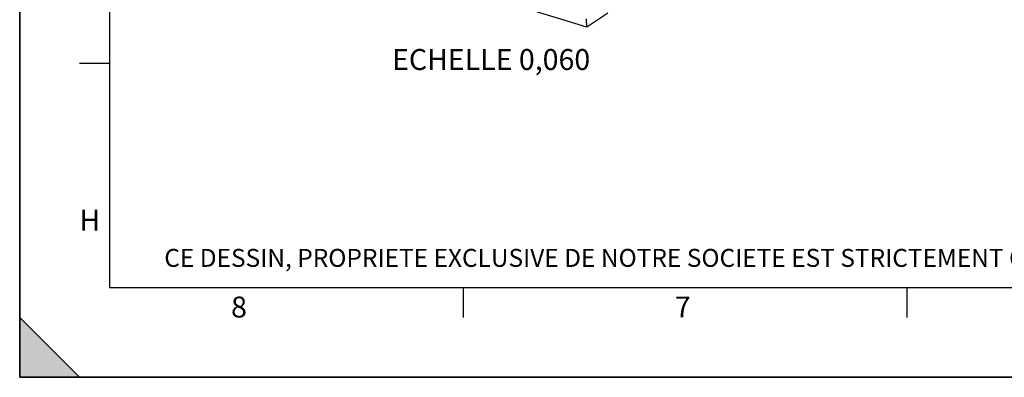
# Model space of a CAD drawing. Units: millimetres. Extents: x 0 to 594, y 0 to 420.
# Drawn here: x 0 to 165, y 0 to 60 of the extents above; entities that cross this region are included whole.
import ezdxf

# ---------------------------------------------------------------- set-up
doc = ezdxf.new("R2010")
doc.units = ezdxf.units.MM
doc.header["$LTSCALE"] = 32.67
doc.layers.get('0').update_dxf_attribs({"linetype": 'CONTINUOUS'})
doc.styles.get("Standard").update_dxf_attribs({"font": 'txt', "width": 0.85})
doc.styles.add('TEXTSTYLE_2', font='txt', dxfattribs={"width": 0.8})
doc.styles.add('TEXTSTYLE_3', font='txt')

# ---------------------------------------------------------------- blocks, each defined once
blk = doc.blocks.new('MARGEA2_BL0', base_point=(296.99996, 210.000076))
at = {"color": 7, "linetype": 'CONTINUOUS'}
for p, q in [((-0.000082, 0.000078), (-0.000082, 420)), ((0.000002, 0.000076), (0.000002, 420.000076)), ((0.000002, 420.000076), (0.000002, 0.000076)), ((15.000002, 405.000076), (15.000002, 15.000076)), ((10.000002, 52.500076), (15.000002, 52.500076)), ((15.000002, 15.000076), (584.000002, 15.000076)), ((74.250002, 10.000076), (74.250002, 15.000076)), ((148.500002, 10.000076), (148.500002, 15.000076)), ((10.000002, 0.000076), (0.000002, 10.000076)), ((0.000002, 10.000076), (0.000002, 0.000076)), ((0.000002, 10.000076), (10.000002, 0.000076)), ((594.000002, 0.000076), (-0.000082, 0.000078)), ((594.000002, 0.000076), (0.000002, 0.000076)), ((0.000002, 0.000076), (10.000002, 0.000076))]:
    blk.add_line(p, q, dxfattribs=at)
blk.add_solid([(10.000002, 0.000076), (0.000002, 10.000076), (0.000002, 0.000076)], dxfattribs=at)
at = {"color": 5, "linetype": 'CONTINUOUS', "style": 'TEXTSTYLE_3', "oblique": 0.00001872}
for s, p in [('H', (10.000002, 24.500076)), ('8', (35.375002, 10.000076)), ('7', (109.625002, 10.000076))]:
    blk.add_text(s, height=3.5, dxfattribs=at).set_placement(p)

msp = doc.modelspace()

# ---------------------------------------------------------------- linework, layer by layer
at = {"color": 7, "linetype": 'CONTINUOUS'}
for p, q in [((0, 0), (0, 420)), ((94.912086, 58.526965), (65.703855, 67.525377)), ((94.912086, 58.526965), (94.863483, 59.960631)), ((98.414913, 60.884093), (94.912086, 58.526965)), ((0, 0), (594, 0))]:
    msp.add_line(p, q, dxfattribs=at)

# ---------------------------------------------------------------- block references
at = {"color": 2, "linetype": 'CONTINUOUS'}
msp.add_blockref('MARGEA2_BL0', (296.99996, 210.000076), dxfattribs=at)

# ---------------------------------------------------------------- texts
at = {"color": 5, "linetype": 'CONTINUOUS', "insert": (95.462415, 54.885298), "char_height": 3.5, "width": 38.675, "attachment_point": 3, "line_spacing_factor": 0.9}
msp.add_mtext('ECHELLE 0,060', dxfattribs=at)
at = {"color": 5, "linetype": 'CONTINUOUS', "insert": (24.193315, 21.464481), "char_height": 3, "width": 374.4, "attachment_point": 1, "line_spacing_factor": 0.9, "style": 'TEXTSTYLE_2'}
msp.add_mtext('CE DESSIN, PROPRIETE EXCLUSIVE DE NOTRE SOCIETE EST STRICTEMENT CONFIDENTIEL. IL NE PEUT ETRE COMMUNIQUE, COPIE OU REPRODUIT SANS NOTRE AUTORISATION ECRITE.', dxfattribs=at)

doc.saveas('drawing.dxf')
